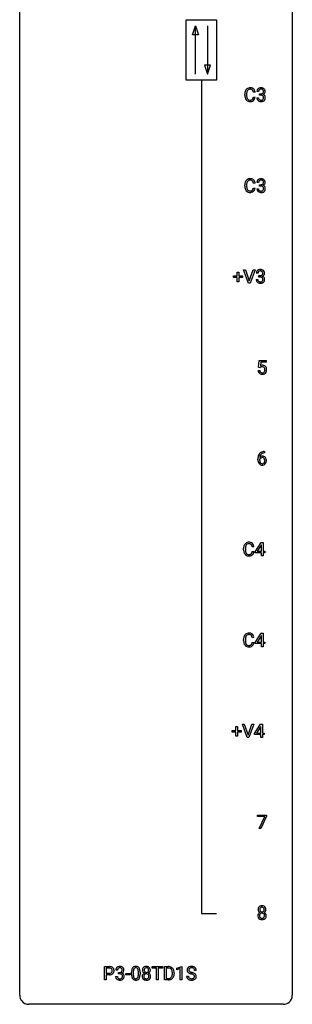
# Model space of a CAD drawing. Extents: x 3 to 27, y -3 to 172.
# Drawn here: x 3 to 27, y -3 to 83 of the extents above; entities that cross this region are included whole.
import ezdxf

# ---------------------------------------------------------------- set-up
doc = ezdxf.new("R2010")
doc.units = 0
doc.layers.add('DEFAULT_255_1_234', color=255, linetype='CONTINUOUS')
doc.layers.add('DEFAULT_255_2_778', color=255, linetype='CONTINUOUS')

msp = doc.modelspace()

# ---------------------------------------------------------------- linework, layer by layer
at = {"layer": 'DEFAULT_255_1_234'}
for p, q in [((22.441, 76.608), (22.441, 76.72)), ((22.596, 76.716), (22.596, 76.603)), ((23.342, 76.871), (23.187, 76.871)), ((23.651, 76.941), (23.502, 76.941)), ((23.73, 76.614), (23.73, 76.735)), ((23.73, 76.735), (23.841, 76.735)), ((23.841, 76.614), (23.73, 76.614)), ((23.187, 76.449), (23.342, 76.449)), ((23.492, 76.386), (23.641, 76.386)), ((23.342, 68.934), (23.187, 68.934)), ((23.651, 69.003), (23.502, 69.003)), ((23.73, 68.676), (23.73, 68.797)), ((23.73, 68.797), (23.841, 68.797)), ((22.441, 68.67), (22.441, 68.783)), ((22.596, 68.779), (22.596, 68.666)), ((23.187, 68.511), (23.342, 68.511)), ((23.492, 68.449), (23.641, 68.449)), ((23.841, 68.676), (23.73, 68.676)), ((21.769, 60.83), (21.769, 61.172)), ((21.769, 61.172), (21.918, 61.172)), ((21.918, 61.172), (21.918, 60.83)), ((22.768, 60.203), (22.335, 61.372)), ((22.335, 61.372), (22.503, 61.372)), ((22.503, 61.372), (22.835, 60.408)), ((22.835, 60.408), (23.169, 61.372)), ((23.338, 61.372), (22.904, 60.203)), ((23.169, 61.372), (23.338, 61.372)), ((23.593, 61.066), (23.445, 61.066)), ((21.442, 60.69), (21.442, 60.83)), ((21.442, 60.83), (21.769, 60.83)), ((21.769, 60.69), (21.442, 60.69)), ((21.769, 60.32), (21.769, 60.69)), ((21.918, 60.32), (21.769, 60.32)), ((21.918, 60.83), (22.244, 60.83)), ((22.244, 60.69), (21.918, 60.69)), ((21.918, 60.69), (21.918, 60.32)), ((22.244, 60.83), (22.244, 60.69)), ((22.904, 60.203), (22.768, 60.203)), ((23.434, 60.511), (23.584, 60.511)), ((23.672, 60.739), (23.672, 60.86)), ((23.672, 60.86), (23.784, 60.86)), ((23.784, 60.739), (23.672, 60.739)), ((23.649, 52.852), (23.708, 53.435)), ((23.708, 53.435), (24.307, 53.435)), ((24.307, 53.435), (24.307, 53.297)), ((23.607, 52.573), (23.748, 52.573)), ((23.768, 52.821), (23.649, 52.852)), ((23.807, 52.853), (23.768, 52.821)), ((23.834, 53.297), (23.799, 52.979)), ((24.307, 53.297), (23.834, 53.297)), ((23.589, 44.773), (23.589, 44.83)), ((23.739, 44.811), (23.739, 44.756)), ((24.164, 45.372), (24.136, 45.372)), ((24.137, 45.498), (24.164, 45.498)), ((24.164, 45.498), (24.164, 45.372)), ((22.336, 36.92), (22.336, 37.033)), ((22.491, 37.029), (22.491, 36.916)), ((23.236, 37.184), (23.081, 37.184)), ((23.353, 36.749), (23.877, 37.56)), ((23.868, 37.324), (23.522, 36.783)), ((23.886, 37.357), (23.868, 37.324)), ((23.877, 37.56), (24.035, 37.56)), ((23.886, 36.783), (23.886, 37.357)), ((24.035, 37.56), (24.035, 36.783)), ((23.081, 36.761), (23.236, 36.761)), ((23.353, 36.662), (23.353, 36.749)), ((23.886, 36.662), (23.353, 36.662)), ((23.522, 36.783), (23.886, 36.783)), ((23.886, 36.39), (23.886, 36.662)), ((24.035, 36.39), (23.886, 36.39)), ((24.035, 36.783), (24.197, 36.783)), ((24.197, 36.662), (24.035, 36.662)), ((24.035, 36.662), (24.035, 36.39)), ((24.197, 36.783), (24.197, 36.662)), ((23.236, 29.246), (23.081, 29.246)), ((23.353, 28.812), (23.877, 29.622)), ((23.868, 29.387), (23.522, 28.846)), ((23.886, 29.419), (23.868, 29.387)), ((23.877, 29.622), (24.035, 29.622)), ((23.886, 28.846), (23.886, 29.419)), ((24.035, 29.622), (24.035, 28.846)), ((22.336, 28.983), (22.336, 29.095)), ((22.491, 29.091), (22.491, 28.978)), ((23.081, 28.824), (23.236, 28.824)), ((23.353, 28.724), (23.353, 28.812)), ((23.886, 28.724), (23.353, 28.724)), ((23.522, 28.846), (23.886, 28.846)), ((23.886, 28.453), (23.886, 28.724)), ((24.035, 28.453), (23.886, 28.453)), ((24.035, 28.846), (24.197, 28.846)), ((24.197, 28.724), (24.035, 28.724)), ((24.035, 28.724), (24.035, 28.453)), ((24.197, 28.846), (24.197, 28.724)), ((22.662, 20.515), (22.229, 21.685)), ((22.229, 21.685), (22.397, 21.685)), ((22.397, 21.685), (22.729, 20.72)), ((22.729, 20.72), (23.063, 21.685)), ((23.232, 21.685), (22.798, 20.515)), ((23.063, 21.685), (23.232, 21.685)), ((23.295, 20.874), (23.819, 21.685)), ((23.819, 21.685), (23.977, 21.685)), ((23.977, 21.685), (23.977, 20.908)), ((21.337, 21.002), (21.337, 21.143)), ((21.337, 21.143), (21.663, 21.143)), ((21.663, 21.002), (21.337, 21.002)), ((21.663, 21.143), (21.663, 21.484)), ((21.663, 21.484), (21.812, 21.484)), ((21.663, 20.633), (21.663, 21.002)), ((21.812, 21.484), (21.812, 21.143)), ((21.812, 21.143), (22.138, 21.143)), ((22.138, 21.002), (21.812, 21.002)), ((21.812, 21.002), (21.812, 20.633)), ((22.138, 21.143), (22.138, 21.002)), ((23.295, 20.787), (23.295, 20.874)), ((23.828, 20.787), (23.295, 20.787)), ((23.81, 21.449), (23.464, 20.908)), ((23.464, 20.908), (23.828, 20.908)), ((23.828, 21.482), (23.81, 21.449)), ((23.828, 20.908), (23.828, 21.482)), ((23.828, 20.515), (23.828, 20.787)), ((23.977, 20.908), (24.14, 20.908)), ((24.14, 20.787), (23.977, 20.787)), ((23.977, 20.787), (23.977, 20.515)), ((24.14, 20.908), (24.14, 20.787)), ((21.812, 20.633), (21.663, 20.633)), ((22.798, 20.515), (22.662, 20.515)), ((23.977, 20.515), (23.828, 20.515)), ((23.545, 13.625), (23.545, 13.747)), ((23.545, 13.747), (24.336, 13.747)), ((24.178, 13.625), (23.545, 13.625)), ((23.695, 12.578), (24.178, 13.625)), ((24.336, 13.664), (23.851, 12.578)), ((24.336, 13.747), (24.336, 13.664)), ((23.851, 12.578), (23.695, 12.578)), ((10.182, -0.651), (10.182, 0.518)), ((10.182, 0.518), (10.613, 0.518)), ((10.336, 0.391), (10.336, -0.067)), ((10.622, 0.391), (10.336, 0.391)), ((11.319, 0.211), (11.17, 0.211)), ((11.397, -0.116), (11.397, 0.006)), ((11.397, 0.006), (11.509, 0.006)), ((12.554, -0.173), (12.554, 0.026)), ((12.702, 0.062), (12.702, -0.176)), ((13.143, -0.193), (13.143, 0.051)), ((13.292, 0.04), (13.292, -0.153)), ((14.348, 0.391), (14.348, 0.518)), ((14.348, 0.518), (15.253, 0.518)), ((14.723, 0.391), (14.348, 0.391)), ((14.723, -0.651), (14.723, 0.391)), ((15.253, 0.391), (14.877, 0.391)), ((14.877, 0.391), (14.877, -0.651)), ((15.253, 0.518), (15.253, 0.391)), ((15.426, -0.651), (15.426, 0.518)), ((15.426, 0.518), (15.756, 0.518)), ((15.76, 0.391), (15.58, 0.391)), ((15.58, 0.391), (15.58, -0.525)), ((16.506, 0.364), (16.931, 0.524)), ((16.506, 0.229), (16.506, 0.364)), ((16.805, 0.339), (16.506, 0.229)), ((16.805, -0.651), (16.805, 0.339)), ((16.931, 0.524), (16.954, 0.524)), ((16.954, 0.524), (16.954, -0.651)), ((18.204, 0.18), (18.049, 0.18)), ((10.336, -0.651), (10.182, -0.651)), ((10.336, -0.067), (10.613, -0.067)), ((10.612, -0.193), (10.336, -0.193)), ((10.336, -0.193), (10.336, -0.651)), ((11.16, -0.343), (11.309, -0.343)), ((11.509, -0.116), (11.397, -0.116)), ((12.037, -0.215), (12.037, -0.094)), ((12.037, -0.094), (12.429, -0.094)), ((12.429, -0.215), (12.037, -0.215)), ((12.429, -0.094), (12.429, -0.215)), ((14.877, -0.651), (14.723, -0.651)), ((15.75, -0.651), (15.426, -0.651)), ((15.58, -0.525), (15.743, -0.525)), ((16.119, -0.099), (16.119, -0.03)), ((16.272, -0.027), (16.272, -0.102)), ((16.954, -0.651), (16.805, -0.651)), ((17.357, -0.312), (17.512, -0.312))]:
    msp.add_line(p, q, dxfattribs=at)
for centre, radius, start, end in [((23.218, 76.724), 0.777, 169.58372, 180.27579), ((23.403, 76.608), 0.962, 179.99185, 181.53942), ((23.196, 76.597), 0.755, 181.12187, 193.87563), ((23.035, 76.758), 0.59, 155.03659, 169.60032), ((22.921, 76.813), 0.464, 136.78315, 155.24727), ((22.882, 76.846), 0.413, 121.76332, 136.42811), ((23.429, 76.719), 0.832, 174.342, 180.14304), ((23.336, 76.599), 0.739, 179.68175, 189.15053), ((23.166, 76.747), 0.568, 162.93736, 174.62086), ((22.971, 76.809), 0.363, 143.07532, 163.19169), ((22.896, 76.821), 0.441, 95.64597, 121.54906), ((22.895, 76.867), 0.267, 109.29984, 143.30375), ((22.908, 76.816), 0.32, 89.34516, 108.57454), ((22.911, 76.71), 0.553, 89.92421, 96.13779), ((22.916, 76.722), 0.541, 76.67793, 90.45633), ((22.912, 76.698), 0.438, 87.38147, 90.02409), ((22.92, 76.804), 0.332, 74.70086, 87.81245), ((22.951, 76.911), 0.221, 47.43719, 75.06982), ((22.956, 76.881), 0.378, 47.48585, 76.92873), ((22.946, 76.912), 0.224, 27.81666, 46.40083), ((22.835, 76.853), 0.349, 15.76531, 27.94105), ((22.636, 76.795), 0.556, 7.88917, 15.92392), ((22.941, 76.871), 0.395, 16.54241, 46.89335), ((22.78, 76.818), 0.564, 5.40721, 17.03651), ((23.813, 76.945), 0.31, 155.34845, 180.74847), ((23.808, 76.942), 0.307, 131.57446, 154.47985), ((23.839, 76.91), 0.352, 96.98755, 131.96907), ((23.908, 76.941), 0.257, 172.50968, 180.13669), ((23.836, 76.954), 0.183, 133.83493, 173.53444), ((23.84, 76.948), 0.191, 103.29318, 133.5619), ((23.861, 76.785), 0.478, 89.85961, 97.78252), ((23.86, 76.868), 0.273, 89.53249, 103.53194), ((23.838, 77.074), 0.339, 270.49199, 281.89516), ((23.836, 76.158), 0.456, 84.01934, 89.33312), ((23.866, 76.759), 0.504, 78.36554, 90.41315), ((23.866, 76.841), 0.301, 76.11166, 90.70262), ((23.852, 76.294), 0.319, 71.90101, 84.35543), ((23.863, 76.964), 0.226, 281.66917, 301.29431), ((23.905, 76.979), 0.157, 13.95772, 77.67131), ((23.888, 76.4), 0.207, 49.50886, 72.18365), ((23.902, 76.925), 0.334, 56.62291, 78.63873), ((23.88, 76.933), 0.191, 301.78331, 311.75453), ((23.889, 76.923), 0.177, 311.73239, 354.28024), ((23.906, 76.425), 0.176, 12.94982, 48.75514), ((23.895, 77.007), 0.357, 292.54022, 293.69249), ((23.934, 76.362), 0.331, 57.64355, 72.86251), ((23.923, 76.954), 0.297, 292.98021, 325.23923), ((23.77, 76.94), 0.297, 359.18053, 15.04531), ((23.816, 76.935), 0.251, 353.09379, 0.11815), ((23.923, 76.963), 0.291, 47.02535, 56.08541), ((23.97, 76.419), 0.263, 36.72489, 57.4698), ((23.925, 76.967), 0.287, 10.9208, 46.77781), ((23.907, 76.965), 0.315, 325.23337, 332.87456), ((23.969, 76.421), 0.263, 8.05451, 36.35611), ((23.972, 76.934), 0.243, 332.35499, 359.71794), ((23.789, 76.935), 0.427, 359.63645, 11.60873), ((22.959, 76.535), 0.51, 193.54796, 219.57567), ((22.876, 76.465), 0.401, 219.36273, 250.06119), ((23.086, 76.557), 0.486, 188.99109, 203.5773), ((22.978, 76.513), 0.369, 203.90773, 215.13124), ((22.885, 76.441), 0.252, 213.90717, 263.88493), ((22.893, 76.528), 0.467, 250.78847, 270.64892), ((22.898, 76.52), 0.332, 263.17585, 270.10311), ((22.901, 76.644), 0.456, 269.67198, 279.06092), ((22.898, 76.789), 0.727, 270.00211, 270.3582), ((22.904, 76.643), 0.581, 269.93585, 282.8096), ((22.928, 76.483), 0.293, 278.87502, 293.63466), ((22.948, 76.461), 0.394, 282.43332, 310.75137), ((22.96, 76.408), 0.211, 293.85534, 310.05188), ((22.96, 76.402), 0.206, 311.06468, 332.01083), ((22.841, 76.467), 0.342, 331.65885, 343.28789), ((22.635, 76.531), 0.558, 343.1446, 351.01062), ((22.481, 76.559), 0.715, 350.71573, 351.16022), ((22.951, 76.45), 0.384, 311.4559, 340.44216), ((22.794, 76.509), 0.551, 340.17743, 353.78143), ((23.888, 76.386), 0.396, 179.97553, 183.23231), ((23.784, 76.373), 0.291, 181.81829, 229.64551), ((23.825, 76.42), 0.354, 229.4223, 256.85562), ((23.871, 76.384), 0.229, 179.44651, 196.28693), ((23.822, 76.371), 0.179, 196.56615, 227.7059), ((23.838, 76.389), 0.203, 227.76521, 257.87628), ((23.859, 76.558), 0.496, 256.68289, 270.44121), ((23.861, 76.483), 0.3, 257.45844, 270.4266), ((23.865, 76.512), 0.329, 269.59621, 280.87892), ((23.865, 76.562), 0.5, 269.72864, 280.38564), ((23.888, 76.398), 0.212, 280.63464, 299.85959), ((23.896, 76.419), 0.354, 279.78299, 311.62557), ((23.907, 76.362), 0.171, 300.35763, 314.5518), ((23.899, 76.368), 0.182, 315.07284, 345.0431), ((23.807, 76.394), 0.278, 344.59866, 357.92696), ((23.82, 76.403), 0.265, 359.50479, 13.42396), ((23.717, 76.401), 0.367, 357.47489, 0.02311), ((23.933, 76.376), 0.297, 311.63595, 343.76518), ((23.845, 76.4), 0.389, 343.98299, 0.55716), ((23.882, 76.405), 0.351, 359.83206, 8.587), ((23.218, 68.787), 0.777, 169.58372, 180.27579), ((23.035, 68.821), 0.59, 155.03659, 169.60032), ((22.921, 68.875), 0.464, 136.78315, 155.24727), ((22.882, 68.908), 0.413, 121.76332, 136.42811), ((23.429, 68.781), 0.832, 174.342, 180.14304), ((23.166, 68.81), 0.568, 162.93736, 174.62086), ((22.971, 68.871), 0.363, 143.07532, 163.19169), ((22.896, 68.884), 0.441, 95.64597, 121.54906), ((22.895, 68.93), 0.267, 109.29984, 143.30375), ((22.908, 68.879), 0.32, 89.34516, 108.57454), ((22.911, 68.773), 0.553, 89.92421, 96.13779), ((22.916, 68.785), 0.541, 76.67793, 90.45633), ((22.912, 68.761), 0.438, 87.38147, 90.02409), ((22.92, 68.866), 0.332, 74.70086, 87.81245), ((22.951, 68.974), 0.221, 47.43719, 75.06982), ((22.956, 68.944), 0.378, 47.48585, 76.92873), ((22.946, 68.974), 0.224, 27.81666, 46.40083), ((22.835, 68.915), 0.349, 15.76531, 27.94105), ((22.636, 68.858), 0.556, 7.88917, 15.92392), ((22.941, 68.934), 0.395, 16.54241, 46.89335), ((22.78, 68.881), 0.564, 5.40721, 17.03651), ((23.813, 69.007), 0.31, 155.34845, 180.74847), ((23.808, 69.004), 0.307, 131.57446, 154.47985), ((23.839, 68.973), 0.352, 96.98755, 131.96907), ((23.908, 69.004), 0.257, 172.50968, 180.13669), ((23.836, 69.016), 0.183, 133.83493, 173.53444), ((23.84, 69.01), 0.191, 103.29318, 133.5619), ((23.861, 68.848), 0.478, 89.85961, 97.78252), ((23.86, 68.931), 0.273, 89.53249, 103.53194), ((23.838, 69.137), 0.339, 270.49199, 281.89516), ((23.866, 68.822), 0.504, 78.36554, 90.41315), ((23.866, 68.903), 0.301, 76.11166, 90.70262), ((23.863, 69.026), 0.226, 281.66917, 301.29431), ((23.905, 69.042), 0.157, 13.95772, 77.67131), ((23.902, 68.988), 0.334, 56.62291, 78.63873), ((23.88, 68.995), 0.191, 301.78331, 311.75453), ((23.889, 68.985), 0.177, 311.73239, 354.28024), ((23.923, 69.016), 0.297, 292.98021, 325.23923), ((23.77, 69.002), 0.297, 359.18053, 15.04531), ((23.816, 68.998), 0.251, 353.09379, 0.11815), ((23.923, 69.025), 0.291, 47.02535, 56.08541), ((23.925, 69.029), 0.287, 10.9208, 46.77781), ((23.907, 69.027), 0.315, 325.23337, 332.87456), ((23.972, 68.996), 0.243, 332.35499, 359.71794), ((23.789, 68.998), 0.427, 359.63645, 11.60873), ((23.403, 68.67), 0.962, 179.99185, 181.53942), ((23.196, 68.659), 0.755, 181.12187, 193.87563), ((22.959, 68.598), 0.51, 193.54796, 219.57567), ((22.876, 68.527), 0.401, 219.36273, 250.06119), ((23.336, 68.662), 0.739, 179.68175, 189.15053), ((23.086, 68.62), 0.486, 188.99109, 203.5773), ((22.978, 68.575), 0.369, 203.90773, 215.13124), ((22.885, 68.504), 0.252, 213.90717, 263.88493), ((22.893, 68.591), 0.467, 250.78847, 270.64892), ((22.898, 68.582), 0.332, 263.17585, 270.10311), ((22.901, 68.707), 0.456, 269.67198, 279.06092), ((22.898, 68.851), 0.727, 270.00211, 270.3582), ((22.904, 68.705), 0.581, 269.93585, 282.8096), ((22.928, 68.545), 0.293, 278.87502, 293.63466), ((22.948, 68.524), 0.394, 282.43332, 310.75137), ((22.96, 68.47), 0.211, 293.85534, 310.05188), ((22.96, 68.464), 0.206, 311.06468, 332.01083), ((22.841, 68.53), 0.342, 331.65885, 343.28789), ((22.635, 68.593), 0.558, 343.1446, 351.01062), ((22.481, 68.621), 0.715, 350.71573, 351.16022), ((22.951, 68.513), 0.384, 311.4559, 340.44216), ((22.794, 68.571), 0.551, 340.17743, 353.78143), ((23.888, 68.449), 0.396, 179.97553, 183.23231), ((23.784, 68.436), 0.291, 181.81829, 229.64551), ((23.825, 68.482), 0.354, 229.4223, 256.85562), ((23.871, 68.447), 0.229, 179.44651, 196.28693), ((23.822, 68.433), 0.179, 196.56615, 227.7059), ((23.838, 68.452), 0.203, 227.76521, 257.87628), ((23.859, 68.621), 0.496, 256.68289, 270.44121), ((23.861, 68.546), 0.3, 257.45844, 270.4266), ((23.836, 68.221), 0.456, 84.01934, 89.33312), ((23.865, 68.575), 0.329, 269.59621, 280.87892), ((23.865, 68.625), 0.5, 269.72864, 280.38564), ((23.852, 68.357), 0.319, 71.90101, 84.35543), ((23.888, 68.46), 0.212, 280.63464, 299.85959), ((23.888, 68.463), 0.207, 49.50886, 72.18365), ((23.896, 68.481), 0.354, 279.78299, 311.62557), ((23.907, 68.424), 0.171, 300.35763, 314.5518), ((23.906, 68.488), 0.176, 12.94982, 48.75514), ((23.899, 68.43), 0.182, 315.07284, 345.0431), ((23.895, 69.07), 0.357, 292.54022, 293.69249), ((23.934, 68.424), 0.331, 57.64355, 72.86251), ((23.807, 68.457), 0.278, 344.59866, 357.92696), ((23.82, 68.466), 0.265, 359.50479, 13.42396), ((23.717, 68.463), 0.367, 357.47489, 0.02311), ((23.97, 68.482), 0.263, 36.72489, 57.4698), ((23.933, 68.438), 0.297, 311.63595, 343.76518), ((23.969, 68.483), 0.263, 8.05451, 36.35611), ((23.845, 68.463), 0.389, 343.98299, 0.55716), ((23.882, 68.468), 0.351, 359.83206, 8.587), ((23.755, 61.07), 0.31, 155.34845, 180.74847), ((23.75, 61.067), 0.307, 131.57446, 154.47985), ((23.781, 61.035), 0.352, 96.98755, 131.96907), ((23.85, 61.066), 0.257, 172.50968, 180.13669), ((23.778, 61.079), 0.183, 133.83493, 173.53444), ((23.782, 61.073), 0.191, 103.29318, 133.5619), ((23.802, 60.993), 0.273, 89.53249, 103.53194), ((23.803, 60.91), 0.478, 89.85961, 97.78252), ((23.808, 60.884), 0.504, 78.36554, 90.41315), ((23.808, 60.966), 0.301, 76.11166, 90.70262), ((23.847, 61.104), 0.157, 13.95772, 77.67131), ((23.844, 61.05), 0.334, 56.62291, 78.63873), ((23.712, 61.065), 0.297, 359.18053, 15.04531), ((23.758, 61.06), 0.251, 353.09379, 0.11815), ((23.866, 61.088), 0.291, 47.02535, 56.08541), ((23.867, 61.092), 0.287, 10.9208, 46.77781), ((23.915, 61.059), 0.243, 332.35499, 359.71794), ((23.731, 61.06), 0.427, 359.63645, 11.60873), ((23.83, 60.511), 0.396, 179.97553, 183.23231), ((23.726, 60.498), 0.291, 181.81829, 229.64551), ((23.768, 60.545), 0.354, 229.4223, 256.85562), ((23.813, 60.509), 0.229, 179.44651, 196.28693), ((23.764, 60.496), 0.179, 196.56615, 227.7059), ((23.781, 60.514), 0.203, 227.76521, 257.87628), ((23.802, 60.683), 0.496, 256.68289, 270.44121), ((23.803, 60.608), 0.3, 257.45844, 270.4266), ((23.781, 61.199), 0.339, 270.49199, 281.89516), ((23.778, 60.283), 0.456, 84.01934, 89.33312), ((23.808, 60.637), 0.329, 269.59621, 280.87892), ((23.808, 60.687), 0.5, 269.72864, 280.38564), ((23.795, 60.419), 0.319, 71.90101, 84.35543), ((23.805, 61.089), 0.226, 281.66917, 301.29431), ((23.831, 60.523), 0.212, 280.63464, 299.85959), ((23.83, 60.525), 0.207, 49.50886, 72.18365), ((23.838, 60.544), 0.354, 279.78299, 311.62557), ((23.822, 61.058), 0.191, 301.78331, 311.75453), ((23.85, 60.487), 0.171, 300.35763, 314.5518), ((23.831, 61.048), 0.177, 311.73239, 354.28024), ((23.849, 60.55), 0.176, 12.94982, 48.75514), ((23.841, 60.493), 0.182, 315.07284, 345.0431), ((23.837, 61.132), 0.357, 292.54022, 293.69249), ((23.877, 60.487), 0.331, 57.64355, 72.86251), ((23.865, 61.079), 0.297, 292.98021, 325.23923), ((23.749, 60.519), 0.278, 344.59866, 357.92696), ((23.762, 60.528), 0.265, 359.50479, 13.42396), ((23.66, 60.526), 0.367, 357.47489, 0.02311), ((23.912, 60.544), 0.263, 36.72489, 57.4698), ((23.876, 60.501), 0.297, 311.63595, 343.76518), ((23.85, 61.09), 0.315, 325.23337, 332.87456), ((23.911, 60.546), 0.263, 8.05451, 36.35611), ((23.787, 60.525), 0.389, 343.98299, 0.55716), ((23.825, 60.53), 0.351, 359.83206, 8.587), ((24.055, 52.612), 0.449, 184.92471, 194.49759), ((23.931, 52.575), 0.32, 193.75369, 228.52712), ((24.074, 52.615), 0.329, 187.36005, 198.67329), ((23.969, 52.579), 0.218, 198.44517, 217.79448), ((23.985, 52.661), 0.368, 93.71822, 120.2539), ((23.914, 52.713), 0.176, 114.19507, 127.3641), ((23.937, 52.659), 0.235, 98.98309, 113.89089), ((23.958, 52.536), 0.36, 89.68049, 99.16144), ((23.96, 52.603), 0.293, 84.69576, 90.06762), ((23.994, 52.58), 0.449, 89.96602, 94.2496), ((23.972, 52.684), 0.211, 41.78503, 85.98928), ((23.998, 52.639), 0.39, 73.80433, 90.55859), ((24.022, 52.725), 0.302, 41.30715, 73.54302), ((23.949, 52.665), 0.241, 12.64903, 41.60813), ((23.951, 52.592), 0.237, 320.67126, 344.54417), ((23.835, 52.626), 0.358, 344.24122, 356.73571), ((23.844, 52.639), 0.35, 359.55769, 12.95349), ((23.71, 52.636), 0.483, 356.35488, 0.05003), ((23.98, 52.689), 0.356, 13.5076, 41.21742), ((23.977, 52.594), 0.36, 323.673, 348.16725), ((23.816, 52.646), 0.526, 1.13313, 13.88294), ((23.802, 52.634), 0.54, 347.85724, 0.42933), ((23.675, 52.638), 0.667, 359.99194, 1.54425), ((23.938, 52.587), 0.334, 228.90239, 256.33143), ((23.939, 52.558), 0.182, 218.28872, 228.56124), ((23.949, 52.571), 0.198, 228.96549, 258.12347), ((23.968, 52.707), 0.458, 256.24271, 270.44863), ((23.97, 52.659), 0.288, 257.72583, 270.40136), ((23.974, 52.615), 0.244, 269.42044, 286.4209), ((23.975, 52.728), 0.479, 269.57701, 282.42148), ((23.989, 52.561), 0.188, 286.72514, 320.60036), ((24.013, 52.573), 0.319, 281.83964, 316.54578), ((24.007, 52.576), 0.326, 316.81712, 323.14928), ((24.802, 44.837), 1.213, 171.45252, 180.31588), ((24.244, 44.769), 0.655, 179.63451, 191.78365), ((24.363, 44.905), 0.768, 157.98026, 171.62467), ((24.141, 44.993), 0.53, 141.4298, 157.8541), ((24.077, 45.039), 0.451, 102.87158, 140.85647), ((23.955, 44.733), 0.23, 145.29749, 160.26603), ((24.262, 44.753), 0.523, 179.65143, 190.28559), ((23.97, 44.79), 0.303, 95.8331, 138.99549), ((24.425, 44.928), 0.687, 173.78106, 174.92546), ((24.284, 44.948), 0.545, 161.28498, 174.20767), ((23.973, 44.719), 0.252, 124.9745, 144.8959), ((24.119, 45.006), 0.369, 134.53027, 161.62109), ((23.968, 44.734), 0.237, 89.8751, 126.20717), ((24.103, 45.017), 0.35, 104.28553, 133.86293), ((23.992, 44.662), 0.433, 89.87537, 97.0544), ((23.969, 44.736), 0.235, 85.01407, 90.05133), ((24.142, 44.795), 0.703, 90.37783, 103.58693), ((23.975, 44.786), 0.184, 36.82507, 85.74157), ((23.997, 44.746), 0.349, 71.64078, 90.62401), ((24.142, 44.872), 0.5, 90.6001, 104.5147), ((24.012, 44.801), 0.292, 39.63678, 71.01902), ((23.933, 44.748), 0.241, 32.30354, 38.08267), ((23.902, 44.732), 0.276, 11.04823, 31.81465), ((23.775, 44.705), 0.407, 359.6214, 11.28391), ((23.949, 44.746), 0.376, 10.65873, 39.9044), ((23.794, 44.712), 0.535, 359.6826, 11.13262), ((24.05, 44.725), 0.456, 191.41158, 218.60778), ((23.962, 44.652), 0.341, 218.16651, 245.87812), ((24.093, 44.721), 0.351, 190.09454, 207.50982), ((24.036, 44.694), 0.288, 207.95832, 216.32511), ((24.002, 44.666), 0.245, 215.76614, 232.54568), ((23.962, 44.666), 0.354, 246.91402, 270.74373), ((23.964, 44.617), 0.183, 232.80054, 270.66056), ((23.969, 44.654), 0.219, 269.35537, 288.47443), ((23.967, 44.768), 0.457, 269.88743, 276.79177), ((23.989, 44.638), 0.325, 275.63421, 317.82485), ((23.978, 44.619), 0.183, 289.18333, 322.96838), ((23.917, 44.667), 0.261, 322.60079, 346.51824), ((23.801, 44.697), 0.38, 346.25822, 358.77416), ((23.699, 44.702), 0.482, 358.37552, 0.0098), ((23.957, 44.665), 0.367, 318.14097, 347.61186), ((23.79, 44.705), 0.539, 347.24869, 0.43693), ((23.113, 37.037), 0.777, 169.58372, 180.27579), ((22.929, 37.071), 0.59, 155.03659, 169.60032), ((22.815, 37.125), 0.464, 136.78315, 155.24727), ((22.776, 37.158), 0.413, 121.76332, 136.42811), ((23.323, 37.031), 0.832, 174.342, 180.14304), ((23.06, 37.06), 0.568, 162.93736, 174.62086), ((22.865, 37.121), 0.363, 143.07532, 163.19169), ((22.79, 37.134), 0.441, 95.64597, 121.54906), ((22.789, 37.18), 0.267, 109.29984, 143.30375), ((22.803, 37.129), 0.32, 89.34516, 108.57454), ((22.806, 37.023), 0.553, 89.92421, 96.13779), ((22.811, 37.035), 0.541, 76.67793, 90.45633), ((22.807, 37.011), 0.438, 87.38147, 90.02409), ((22.814, 37.116), 0.332, 74.70086, 87.81245), ((22.845, 37.224), 0.221, 47.43719, 75.06982), ((22.85, 37.194), 0.378, 47.48585, 76.92873), ((22.84, 37.224), 0.224, 27.81666, 46.40083), ((22.729, 37.165), 0.349, 15.76531, 27.94105), ((22.531, 37.108), 0.556, 7.88917, 15.92392), ((22.835, 37.184), 0.395, 16.54241, 46.89335), ((22.675, 37.131), 0.564, 5.40721, 17.03651), ((23.298, 36.92), 0.962, 179.99185, 181.53942), ((23.091, 36.909), 0.755, 181.12187, 193.87563), ((22.854, 36.848), 0.51, 193.54796, 219.57567), ((22.771, 36.777), 0.401, 219.36273, 250.06119), ((23.23, 36.912), 0.739, 179.68175, 189.15053), ((22.98, 36.87), 0.486, 188.99109, 203.5773), ((22.872, 36.825), 0.369, 203.90773, 215.13124), ((22.78, 36.754), 0.252, 213.90717, 263.88493), ((22.787, 36.841), 0.467, 250.78847, 270.64892), ((22.792, 36.832), 0.332, 263.17585, 270.10311), ((22.795, 36.957), 0.456, 269.67198, 279.06092), ((22.793, 37.101), 0.727, 270.00211, 270.3582), ((22.798, 36.955), 0.581, 269.93585, 282.8096), ((22.822, 36.795), 0.293, 278.87502, 293.63466), ((22.842, 36.774), 0.394, 282.43332, 310.75137), ((22.854, 36.72), 0.211, 293.85534, 310.05188), ((22.854, 36.714), 0.206, 311.06468, 332.01083), ((22.735, 36.78), 0.342, 331.65885, 343.28789), ((22.529, 36.843), 0.558, 343.1446, 351.01062), ((22.375, 36.871), 0.715, 350.71573, 351.16022), ((22.845, 36.763), 0.384, 311.4559, 340.44216), ((22.688, 36.821), 0.551, 340.17743, 353.78143), ((23.113, 29.099), 0.777, 169.58372, 180.27579), ((22.929, 29.133), 0.59, 155.03659, 169.60032), ((22.815, 29.188), 0.464, 136.78315, 155.24727), ((22.776, 29.221), 0.413, 121.76332, 136.42811), ((23.06, 29.122), 0.568, 162.93736, 174.62086), ((22.865, 29.184), 0.363, 143.07532, 163.19169), ((22.79, 29.196), 0.441, 95.64597, 121.54906), ((22.789, 29.242), 0.267, 109.29984, 143.30375), ((22.803, 29.191), 0.32, 89.34516, 108.57454), ((22.806, 29.085), 0.553, 89.92421, 96.13779), ((22.811, 29.097), 0.541, 76.67793, 90.45633), ((22.807, 29.073), 0.438, 87.38147, 90.02409), ((22.814, 29.179), 0.332, 74.70086, 87.81245), ((22.845, 29.286), 0.221, 47.43719, 75.06982), ((22.85, 29.256), 0.378, 47.48585, 76.92873), ((22.84, 29.287), 0.224, 27.81666, 46.40083), ((22.729, 29.228), 0.349, 15.76531, 27.94105), ((22.531, 29.17), 0.556, 7.88917, 15.92392), ((22.835, 29.246), 0.395, 16.54241, 46.89335), ((22.675, 29.193), 0.564, 5.40721, 17.03651), ((23.298, 28.983), 0.962, 179.99185, 181.53942), ((23.091, 28.972), 0.755, 181.12187, 193.87563), ((22.854, 28.91), 0.51, 193.54796, 219.57567), ((22.771, 28.84), 0.401, 219.36273, 250.06119), ((23.323, 29.094), 0.832, 174.342, 180.14304), ((23.23, 28.974), 0.739, 179.68175, 189.15053), ((22.98, 28.932), 0.486, 188.99109, 203.5773), ((22.872, 28.888), 0.369, 203.90773, 215.13124), ((22.78, 28.816), 0.252, 213.90717, 263.88493), ((22.787, 28.903), 0.467, 250.78847, 270.64892), ((22.792, 28.895), 0.332, 263.17585, 270.10311), ((22.795, 29.019), 0.456, 269.67198, 279.06092), ((22.793, 29.164), 0.727, 270.00211, 270.3582), ((22.798, 29.018), 0.581, 269.93585, 282.8096), ((22.822, 28.858), 0.293, 278.87502, 293.63466), ((22.842, 28.836), 0.394, 282.43332, 310.75137), ((22.854, 28.783), 0.211, 293.85534, 310.05188), ((22.854, 28.777), 0.206, 311.06468, 332.01083), ((22.735, 28.842), 0.342, 331.65885, 343.28789), ((22.529, 28.906), 0.558, 343.1446, 351.01062), ((22.375, 28.934), 0.715, 350.71573, 351.16022), ((22.845, 28.825), 0.384, 311.4559, 340.44216), ((22.688, 28.884), 0.551, 340.17743, 353.78143), ((23.973, 5.508), 0.373, 164.61861, 180.52924), ((23.932, 5.505), 0.332, 179.99929, 181.16551), ((23.875, 5.5), 0.274, 180.43165, 213.2714), ((23.883, 5.532), 0.28, 132.24544, 164.50923), ((23.887, 4.948), 0.318, 115.55379, 145.64162), ((23.894, 5.513), 0.297, 213.34392, 222.62713), ((23.906, 5.527), 0.315, 222.95484, 244.13725), ((23.912, 5.5), 0.323, 100.70528, 132.13873), ((24.014, 5.504), 0.265, 168.38021, 180.36024), ((23.991, 5.5), 0.242, 179.50297, 194.91268), ((23.921, 4.887), 0.387, 113.24379, 116.20546), ((23.932, 5.523), 0.18, 135.30531, 168.98823), ((23.933, 5.485), 0.182, 194.97222, 224.1944), ((23.924, 4.98), 0.199, 104.88559, 135.24483), ((23.93, 5.524), 0.178, 105.92297, 135.16629), ((23.93, 5.482), 0.178, 224.29614, 262.01574), ((23.943, 5.362), 0.464, 89.67326, 101.24495), ((23.941, 4.913), 0.268, 89.49592, 104.85798), ((23.943, 5.474), 0.23, 89.47759, 105.72979), ((23.944, 5.556), 0.253, 261.12504, 270.19599), ((23.944, 4.89), 0.291, 82.26145, 90.14395), ((23.949, 5.379), 0.446, 76.28766, 90.45861), ((23.945, 5.456), 0.248, 86.98338, 90.02001), ((23.947, 5.537), 0.234, 269.48256, 285.09883), ((23.953, 5.517), 0.186, 44.39587, 88.24989), ((23.959, 4.97), 0.21, 45.30288, 83.19215), ((23.963, 5.479), 0.174, 285.15857, 315.94846), ((23.979, 5.502), 0.321, 47.82402, 76.42669), ((23.954, 5.517), 0.185, 16.3252, 44.7913), ((23.954, 5.487), 0.186, 316.0413, 351.91627), ((23.957, 5.573), 0.369, 296.09023, 297.36181), ((23.982, 4.918), 0.352, 47.90092, 67.19469), ((23.985, 5.525), 0.312, 296.7586, 325.75365), ((23.907, 5.504), 0.234, 359.47895, 16.06791), ((23.881, 5.501), 0.261, 351.10568, 0.19366), ((24.002, 5.528), 0.286, 6.91687, 47.62614), ((24.002, 4.942), 0.32, 35.23624, 47.55137), ((24.024, 5.498), 0.265, 325.84124, 338.47959), ((24.008, 5.502), 0.282, 338.87636, 0.5166), ((23.883, 5.506), 0.407, 359.84197, 7.96945), ((23.871, 4.959), 0.298, 145.67959, 180.62596), ((23.989, 4.956), 0.415, 179.93155, 185.32545), ((23.872, 4.938), 0.298, 184.01044, 228.50718), ((23.903, 4.975), 0.346, 228.75537, 257.84844), ((24.009, 4.96), 0.287, 171.26519, 180.18594), ((23.992, 4.957), 0.27, 179.51547, 193.64667), ((23.929, 4.976), 0.205, 135.3399, 172.10439), ((23.911, 4.936), 0.186, 193.35406, 225.82569), ((23.915, 4.943), 0.194, 226.41803, 255.85537), ((23.941, 5.135), 0.511, 257.45845, 270.42875), ((23.94, 5.037), 0.291, 255.46556, 268.7986), ((23.945, 5.121), 0.375, 268.34648, 270.01049), ((23.947, 5.052), 0.307, 269.57591, 282.08231), ((23.949, 5.135), 0.511, 269.61927, 281.979), ((23.97, 4.953), 0.205, 281.75225, 306.60564), ((23.984, 4.98), 0.352, 281.54739, 310.91699), ((23.98, 4.937), 0.186, 307.135, 314.0278), ((23.964, 4.975), 0.203, 17.29226, 45.46272), ((23.976, 4.939), 0.19, 314.25534, 350.16932), ((23.917, 4.962), 0.251, 359.44541, 16.92564), ((23.891, 4.958), 0.277, 349.41457, 0.29307), ((24.026, 4.932), 0.288, 310.84975, 342.7448), ((24.028, 4.96), 0.289, 359.27597, 35.40141), ((23.954, 4.952), 0.364, 343.12945, 0.57765), ((10.618, -0.088), 0.606, 78.83781, 90.39836), ((10.613, -0.032), 0.424, 87.8575, 88.80001), ((10.619, 0.056), 0.336, 75.27617, 88.29153), ((10.649, 0.161), 0.226, 46.86287, 75.66765), ((10.659, 0.114), 0.4, 58.96327, 79.08106), ((10.663, 0.178), 0.203, 15.74421, 46.62034), ((10.678, 0.131), 0.188, 311.7855, 347.28611), ((10.601, 0.162), 0.268, 359.46721, 15.5934), ((10.579, 0.156), 0.289, 346.68932, 0.10594), ((10.689, 0.17), 0.336, 48.0198, 58.44719), ((10.504, 0.159), 0.365, 359.6351, 0.00532), ((10.698, 0.179), 0.324, 3.3375, 48.17666), ((10.723, 0.122), 0.295, 310.8832, 346.54264), ((10.588, 0.157), 0.435, 346.18778, 0.50603), ((10.575, 0.161), 0.448, 359.94775, 4.68291), ((11.48, 0.215), 0.31, 155.34845, 180.74847), ((11.475, 0.212), 0.307, 131.57446, 154.47985), ((11.507, 0.181), 0.352, 96.98755, 131.96907), ((11.575, 0.212), 0.257, 172.50968, 180.13669), ((11.503, 0.225), 0.183, 133.83493, 173.53444), ((11.508, 0.219), 0.191, 103.29318, 133.5619), ((11.529, 0.056), 0.478, 89.85961, 97.78252), ((11.528, 0.139), 0.273, 89.53249, 103.53194), ((11.506, 0.345), 0.339, 270.49199, 281.89516), ((11.533, 0.03), 0.504, 78.36554, 90.41315), ((11.534, 0.111), 0.301, 76.11166, 90.70262), ((11.53, 0.235), 0.226, 281.66917, 301.29431), ((11.572, 0.25), 0.157, 13.95772, 77.67131), ((11.569, 0.196), 0.334, 56.62291, 78.63873), ((11.547, 0.204), 0.191, 301.78331, 311.75453), ((11.556, 0.193), 0.177, 311.73239, 354.28024), ((11.59, 0.225), 0.297, 292.98021, 325.23923), ((11.438, 0.211), 0.297, 359.18053, 15.04531), ((11.484, 0.206), 0.251, 353.09379, 0.11815), ((11.591, 0.234), 0.291, 47.02535, 56.08541), ((11.593, 0.238), 0.287, 10.9208, 46.77781), ((11.575, 0.235), 0.315, 325.23337, 332.87456), ((11.64, 0.204), 0.243, 332.35499, 359.71794), ((11.456, 0.206), 0.427, 359.63645, 11.60873), ((13.749, 0.031), 1.195, 173.76756, 180.23155), ((13.297, 0.082), 0.74, 164.30586, 173.90022), ((13.006, 0.166), 0.437, 148.7922, 164.56838), ((12.911, 0.219), 0.328, 144.58839, 148.11763), ((12.876, 0.243), 0.286, 101.64409, 144.51424), ((13.85, 0.052), 1.148, 177.86317, 179.50441), ((13.547, 0.066), 0.844, 172.02595, 178.07032), ((13.217, 0.114), 0.511, 163.37633, 172.1411), ((13.008, 0.177), 0.292, 149.42089, 163.62864), ((12.902, 0.241), 0.168, 105.79811, 149.73881), ((12.919, 0.074), 0.46, 89.5284, 102.58198), ((12.92, 0.175), 0.237, 89.38069, 105.67626), ((12.927, 0.07), 0.464, 77.04379, 90.50813), ((12.924, 0.149), 0.263, 81.10601, 90.2185), ((12.942, 0.237), 0.173, 30.74079, 82.46571), ((12.967, 0.234), 0.295, 48.27786, 77.49947), ((12.889, 0.203), 0.236, 24.28712, 31.39356), ((12.772, 0.153), 0.363, 12.08056, 23.8174), ((12.496, 0.092), 0.646, 4.83622, 12.29045), ((12.075, 0.054), 1.068, 359.80904, 4.94079), ((12.974, 0.247), 0.281, 36.31421, 47.63059), ((12.887, 0.188), 0.386, 18.29318, 35.67692), ((12.633, 0.101), 0.654, 8.02467, 18.56052), ((12.217, 0.04), 1.075, 1.12741, 8.17183), ((11.893, 0.027), 1.399, 0.54241, 1.3863), ((13.875, 0.216), 0.373, 164.61861, 180.52924), ((13.834, 0.213), 0.332, 179.99929, 181.16551), ((13.777, 0.208), 0.274, 180.43165, 213.2714), ((13.785, 0.241), 0.28, 132.24544, 164.50923), ((13.796, 0.221), 0.297, 213.34392, 222.62713), ((13.808, 0.235), 0.315, 222.95484, 244.13725), ((13.814, 0.208), 0.323, 100.70528, 132.13873), ((13.916, 0.212), 0.265, 168.38021, 180.36024), ((13.893, 0.208), 0.242, 179.50297, 194.91268), ((13.833, 0.231), 0.18, 135.30531, 168.98823), ((13.835, 0.193), 0.182, 194.97222, 224.1944), ((13.832, 0.191), 0.178, 224.29614, 262.01574), ((13.831, 0.233), 0.178, 105.92297, 135.16629), ((13.844, 0.07), 0.464, 89.67326, 101.24495), ((13.845, 0.182), 0.23, 89.47759, 105.72979), ((13.846, 0.264), 0.253, 261.12504, 270.19599), ((13.851, 0.088), 0.446, 76.28766, 90.45861), ((13.847, 0.164), 0.248, 86.98338, 90.02001), ((13.849, 0.245), 0.234, 269.48256, 285.09883), ((13.854, 0.226), 0.186, 44.39587, 88.24989), ((13.865, 0.187), 0.174, 285.15857, 315.94846), ((13.881, 0.21), 0.321, 47.82402, 76.42669), ((13.856, 0.225), 0.185, 16.3252, 44.7913), ((13.856, 0.195), 0.186, 316.0413, 351.91627), ((13.887, 0.233), 0.312, 296.7586, 325.75365), ((13.809, 0.213), 0.234, 359.47895, 16.06791), ((13.782, 0.21), 0.261, 351.10568, 0.19366), ((13.903, 0.236), 0.286, 6.91687, 47.62614), ((13.926, 0.206), 0.265, 325.84124, 338.47959), ((13.909, 0.21), 0.282, 338.87636, 0.5166), ((13.785, 0.214), 0.407, 359.84197, 7.96945), ((15.76, -0.068), 0.587, 75.41011, 90.38041), ((15.758, -0.065), 0.457, 79.21522, 89.74456), ((15.791, 0.079), 0.308, 40.38405, 80.14311), ((15.783, 0.027), 0.488, 60.14559, 75.18884), ((15.799, 0.055), 0.456, 26.52536, 60.14509), ((15.765, 0.06), 0.341, 26.57772, 40.15322), ((15.672, 0.016), 0.443, 9.65719, 26.19328), ((15.436, -0.026), 0.683, 359.6455, 9.86079), ((15.687, -0.004), 0.583, 7.40304, 26.83208), ((15.527, -0.029), 0.744, 0.16054, 7.71762), ((17.673, 0.22), 0.28, 132.48342, 181.02422), ((17.674, 0.213), 0.28, 179.50616, 199.86946), ((17.667, 0.214), 0.274, 200.67819, 228.17639), ((17.716, 0.262), 0.342, 227.40645, 229.98812), ((17.733, 0.164), 0.361, 129.25325, 133.42427), ((17.748, 0.142), 0.388, 101.98776, 128.87426), ((17.713, 0.228), 0.163, 127.72875, 176.71052), ((17.781, 0.218), 0.232, 175.17794, 180.05819), ((17.697, 0.217), 0.147, 179.61422, 228.1246), ((17.741, 0.258), 0.207, 226.57796, 230.88), ((17.788, 0.32), 0.285, 231.46351, 241.92608), ((17.737, 0.198), 0.201, 114.0401, 127.98507), ((17.908, 0.54), 0.536, 241.71785, 248.32596), ((17.765, 0.134), 0.271, 99.06953, 113.76586), ((17.787, -0.03), 0.564, 89.59066, 102.31693), ((18.046, 0.884), 0.906, 248.20077, 252.45284), ((17.789, -0.011), 0.418, 89.66975, 99.23096), ((18.167, 1.256), 1.297, 252.33911, 254.34695), ((17.794, 0.002), 0.532, 77.23608, 90.32483), ((17.792, -0.05), 0.457, 86.26405, 90.05263), ((17.413, -1.442), 1.504, 71.01972, 74.4087), ((17.802, 0.071), 0.336, 73.78883, 86.66527), ((17.835, 0.181), 0.221, 48.59278, 74.12415), ((17.815, 0.099), 0.433, 63.83778, 77.08094), ((17.852, 0.201), 0.195, 14.97812, 48.20043), ((17.843, 0.15), 0.375, 45.98643, 64.16077), ((17.781, 0.182), 0.268, 359.46934, 14.98322), ((17.869, 0.18), 0.335, 32.27474, 45.65471), ((17.876, 0.182), 0.329, 359.65074, 32.61303), ((10.613, 0.563), 0.757, 269.89698, 275.0189), ((10.616, 0.355), 0.423, 269.65931, 279.41536), ((10.636, 0.342), 0.535, 274.68503, 287.02451), ((10.642, 0.206), 0.271, 279.20498, 294.99008), ((10.671, 0.141), 0.2, 295.28881, 311.29112), ((10.693, 0.163), 0.347, 286.69253, 310.22883), ((11.556, -0.343), 0.396, 179.97553, 183.23231), ((11.452, -0.356), 0.291, 181.81829, 229.64551), ((11.493, -0.309), 0.354, 229.4223, 256.85562), ((11.538, -0.345), 0.229, 179.44651, 196.28693), ((11.49, -0.358), 0.179, 196.56615, 227.7059), ((11.506, -0.34), 0.203, 227.76521, 257.87628), ((11.527, -0.171), 0.496, 256.68289, 270.44121), ((11.528, -0.246), 0.3, 257.45844, 270.4266), ((11.504, -0.571), 0.456, 84.01934, 89.33312), ((11.533, -0.217), 0.329, 269.59621, 280.87892), ((11.533, -0.167), 0.5, 269.72864, 280.38564), ((11.52, -0.435), 0.319, 71.90101, 84.35543), ((11.556, -0.331), 0.212, 280.63464, 299.85959), ((11.556, -0.329), 0.207, 49.50886, 72.18365), ((11.563, -0.311), 0.354, 279.78299, 311.62557), ((11.575, -0.368), 0.171, 300.35763, 314.5518), ((11.574, -0.304), 0.176, 12.94982, 48.75514), ((11.567, -0.362), 0.182, 315.07284, 345.0431), ((11.563, 0.278), 0.357, 292.54022, 293.69249), ((11.602, -0.367), 0.331, 57.64355, 72.86251), ((11.474, -0.335), 0.278, 344.59866, 357.92696), ((11.487, -0.326), 0.265, 359.50479, 13.42396), ((11.385, -0.329), 0.367, 357.47489, 0.02311), ((11.637, -0.31), 0.263, 36.72489, 57.4698), ((11.601, -0.353), 0.297, 311.63595, 343.76518), ((11.636, -0.309), 0.263, 8.05451, 36.35611), ((11.512, -0.329), 0.389, 343.98299, 0.55716), ((11.55, -0.324), 0.351, 359.83206, 8.587), ((13.906, -0.155), 1.353, 180.74494, 181.151), ((13.626, -0.165), 1.072, 180.89762, 188.00555), ((13.231, -0.223), 0.673, 187.88164, 198.23465), ((12.982, -0.306), 0.41, 197.96935, 215.26236), ((12.88, -0.375), 0.287, 215.86183, 257.27886), ((13.743, -0.179), 1.04, 179.79956, 185.24604), ((13.339, -0.218), 0.634, 185.14116, 193.00796), ((13.074, -0.28), 0.363, 192.78976, 205.25077), ((12.97, -0.327), 0.248, 205.80054, 211.25375), ((12.917, -0.362), 0.185, 210.37898, 238.40081), ((12.92, -0.22), 0.447, 256.62289, 270.51044), ((12.915, -0.357), 0.188, 239.65206, 265.97938), ((12.924, -0.29), 0.256, 265.13154, 270.06033), ((12.927, -0.323), 0.224, 269.33147, 287.2178), ((12.927, -0.208), 0.459, 269.59773, 281.67344), ((12.941, -0.373), 0.171, 287.7958, 329.08087), ((12.968, -0.375), 0.288, 280.58014, 324.91731), ((12.845, -0.313), 0.284, 328.66347, 343.33251), ((12.628, -0.245), 0.512, 343.04995, 351.93934), ((12.281, -0.194), 0.862, 351.8069, 357.79592), ((11.957, -0.178), 1.186, 357.58719, 359.26775), ((12.93, -0.349), 0.334, 324.93524, 328.61605), ((12.831, -0.294), 0.447, 329.28036, 344.74728), ((12.531, -0.209), 0.758, 344.49347, 353.97655), ((12.067, -0.157), 1.225, 353.8442, 0.22879), ((13.773, -0.332), 0.298, 145.67959, 180.62596), ((13.89, -0.336), 0.415, 179.93155, 185.32545), ((13.774, -0.354), 0.298, 184.01044, 228.50718), ((13.789, -0.344), 0.318, 115.55379, 145.64162), ((13.805, -0.317), 0.346, 228.75537, 257.84844), ((13.911, -0.332), 0.287, 171.26519, 180.18594), ((13.894, -0.335), 0.27, 179.51547, 193.64667), ((13.83, -0.316), 0.205, 135.3399, 172.10439), ((13.813, -0.356), 0.186, 193.35406, 225.82569), ((13.823, -0.405), 0.387, 113.24379, 116.20546), ((13.817, -0.348), 0.194, 226.41803, 255.85537), ((13.825, -0.312), 0.199, 104.88559, 135.24483), ((13.843, -0.156), 0.511, 257.45845, 270.42875), ((13.842, -0.255), 0.291, 255.46556, 268.7986), ((13.843, -0.379), 0.268, 89.49592, 104.85798), ((13.847, -0.171), 0.375, 268.34648, 270.01049), ((13.846, -0.402), 0.291, 82.26145, 90.14395), ((13.849, -0.239), 0.307, 269.57591, 282.08231), ((13.85, -0.156), 0.511, 269.61927, 281.979), ((13.86, -0.322), 0.21, 45.30288, 83.19215), ((13.872, -0.339), 0.205, 281.75225, 306.60564), ((13.886, -0.312), 0.352, 281.54739, 310.91699), ((13.882, -0.355), 0.186, 307.135, 314.0278), ((13.866, -0.317), 0.203, 17.29226, 45.46272), ((13.878, -0.352), 0.19, 314.25534, 350.16932), ((13.858, 0.281), 0.369, 296.09023, 297.36181), ((13.884, -0.374), 0.352, 47.90092, 67.19469), ((13.819, -0.33), 0.251, 359.44541, 16.92564), ((13.793, -0.334), 0.277, 349.41457, 0.29307), ((13.928, -0.359), 0.288, 310.84975, 342.7448), ((13.904, -0.349), 0.32, 35.23624, 47.55137), ((13.93, -0.332), 0.289, 359.27597, 35.40141), ((13.855, -0.339), 0.364, 343.12945, 0.57765), ((15.747, -0.065), 0.46, 269.49704, 284.0205), ((15.744, 0.028), 0.679, 270.44439, 278.45111), ((15.77, -0.123), 0.527, 278.10719, 299.03395), ((15.782, -0.201), 0.319, 283.77003, 318.15555), ((15.748, -0.176), 0.361, 318.74156, 343.68736), ((15.806, -0.191), 0.449, 299.25317, 333.45713), ((15.568, -0.12), 0.55, 343.33251, 355.8549), ((15.358, -0.1), 0.761, 355.49885, 0.07917), ((15.709, -0.139), 0.559, 333.07065, 348.71818), ((15.544, -0.106), 0.728, 348.72894, 0.30125), ((17.666, -0.316), 0.309, 179.24192, 215.26485), ((17.693, -0.297), 0.342, 215.34032, 233.08431), ((17.748, -0.222), 0.436, 233.16701, 246.4951), ((17.794, 0.362), 0.469, 230.49822, 241.80871), ((17.742, -0.315), 0.23, 179.33546, 199.10458), ((17.709, -0.324), 0.196, 199.88289, 232.70632), ((17.947, 0.642), 0.788, 241.63371, 249.00645), ((17.79, -0.134), 0.533, 246.13834, 248.05428), ((17.756, -0.264), 0.272, 232.37382, 255.51366), ((17.796, -0.115), 0.553, 248.27076, 270.40556), ((18.115, 1.075), 1.252, 248.9199, 254.14398), ((17.79, -0.14), 0.401, 255.24463, 267.53208), ((17.329, -1.672), 1.604, 71.71831, 73.92587), ((17.799, -0.017), 0.525, 267.1558, 270.02868), ((17.802, -0.061), 0.48, 269.7, 278.16602), ((17.8, 0.089), 0.756, 269.97084, 272.8178), ((17.508, -1.133), 1.037, 68.00628, 71.80534), ((17.813, -0.091), 0.576, 272.43827, 284.64655), ((17.828, -0.234), 0.305, 278.02313, 290.62547), ((17.68, -0.71), 0.58, 62.25152, 68.12206), ((17.582, -0.953), 0.986, 66.18473, 71.08637), ((17.862, -0.327), 0.206, 290.66198, 307.0371), ((17.819, -0.45), 0.285, 52.73864, 62.49791), ((17.862, -0.273), 0.387, 284.37343, 307.14244), ((17.738, -0.602), 0.603, 59.35363, 66.26918), ((17.892, -0.364), 0.159, 306.39436, 355.30305), ((17.901, -0.341), 0.149, 16.47233, 52.62622), ((17.855, -0.354), 0.196, 359.41795, 16.19718), ((17.827, -0.452), 0.428, 49.10209, 59.3294), ((17.841, -0.356), 0.21, 354.36604, 0.06987), ((17.885, -0.309), 0.345, 307.65515, 308.45298), ((17.931, -0.36), 0.276, 307.59171, 336.43155), ((17.908, -0.359), 0.304, 32.79199, 49.25055), ((17.94, -0.336), 0.264, 31.11812, 32.40053), ((17.932, -0.339), 0.274, 8.1117, 30.79588), ((17.913, -0.358), 0.293, 337.47311, 0.75373), ((17.851, -0.353), 0.356, 359.83892, 8.47065)]:
    msp.add_arc(centre, radius, start, end, dxfattribs=at)
at = {"layer": 'DEFAULT_255_2_778'}
for p, q in [((2.779, -1.984), (2.779, 171.053)), ((26.591, 171.053), (26.591, -1.984)), ((17.331, 83.211), (19.977, 83.211)), ((17.331, 77.92), (17.331, 83.211)), ((17.86, 81.889), (18.125, 82.682)), ((18.125, 78.449), (18.125, 82.682)), ((18.125, 82.682), (18.389, 81.889)), ((19.183, 82.682), (19.183, 78.449)), ((19.977, 83.211), (19.977, 77.92)), ((18.389, 81.889), (17.86, 81.889)), ((18.918, 79.243), (19.183, 78.449)), ((19.447, 79.243), (18.918, 79.243)), ((19.183, 78.449), (19.447, 79.243)), ((19.977, 77.92), (17.331, 77.92)), ((18.654, 77.92), (18.654, 5.159)), ((18.654, 5.159), (19.977, 5.159)), ((25.797, -2.778), (3.572, -2.778))]:
    msp.add_line(p, q, dxfattribs=at)
for centre, start, end in [((3.57, -1.986), 179.85241, 219.16419), ((3.57, -1.987), 219.12821, 270.1454), ((25.8, -1.986), 309.47617, 0.14826), ((25.799, -1.987), 269.85174, 309.51118)]:
    msp.add_arc(centre, 0.791, start, end, dxfattribs=at)

doc.saveas('drawing.dxf')
